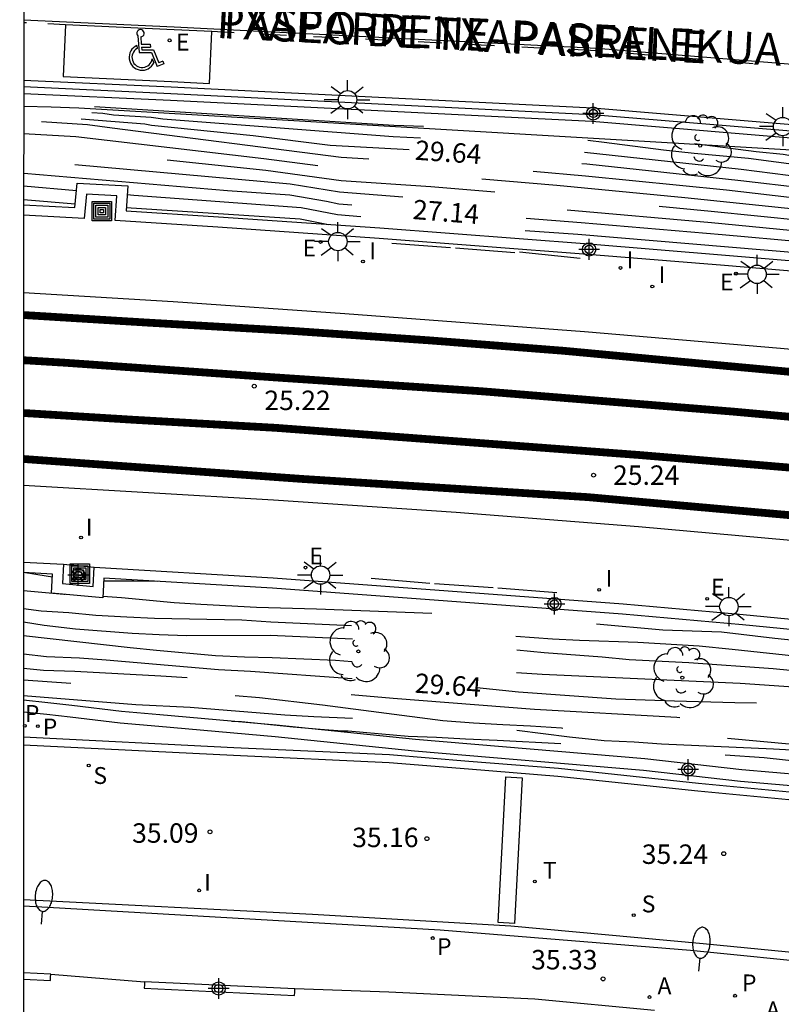
# Model space of a CAD drawing. Units: metres. Extents: x 584844 to 585196, y 4796790 to 4797041.
# Drawn here: x 584844 to 584873, y 4796882 to 4796920 of the extents above; entities that cross this region are included whole.
import ezdxf

# ---------------------------------------------------------------- set-up
doc = ezdxf.new("R2010")
doc.units = ezdxf.units.M
doc.header["$MEASUREMENT"] = 0
doc.linetypes.add('TRAZOS', pattern=[19.05, 12.7, -6.35])
for name, color, linetype in [('010106', 9, 'Continuous'), ('020194', 31, 'TRAZOS'), ('020195', 30, 'TRAZOS'), ('020204', 9, 'Continuous'), ('020307', 24, 'Continuous'), ('020308', 9, 'Continuous'), ('060103', 6, 'Continuous'), ('060106', 9, 'Continuous'), ('060108', 9, 'Continuous'), ('060113', 4, 'Continuous'), ('060124', 9, 'Continuous'), ('060130', 9, 'Continuous'), ('060133', 9, 'Continuous'), ('070105', 6, 'Continuous'), ('080306', 9, 'Continuous'), ('080312', 8, 'Continuous'), ('090109', 9, 'Continuous'), ('090218', 9, 'Continuous'), ('100202', 3, 'Continuous'), ('200205', 4, 'Continuous'), ('200305', 4, 'Continuous'), ('210203', 4, 'Continuous'), ('210204', 9, 'Continuous'), ('210303', 4, 'Continuous'), ('210304', 9, 'Continuous'), ('220205', 1, 'Continuous'), ('220207', 9, 'Continuous'), ('220305', 1, 'Continuous'), ('220307', 9, 'Continuous'), ('240205', 1, 'Continuous'), ('240305', 1, 'Continuous'), ('250202', 9, 'Continuous'), ('250206', 9, 'Continuous'), ('260101', 9, 'Continuous'), ('260206', 9, 'Continuous'), ('270204', 9, 'Continuous'), ('270304', 9, 'Continuous'), ('Centroides', 1, 'Continuous')]:
    doc.layers.add(name, color=color, linetype=linetype)
doc.layers.add('060118', color=9, linetype='Continuous', lineweight=30)
doc.styles.add('ARIAL', font='arial.ttf', dxfattribs={"height": 1})
doc.styles.add('ARIALI', font='ariali.ttf', dxfattribs={"height": 1})
doc.styles.add('ROMANS', font='romans__.ttf', dxfattribs={"height": 1})

# ---------------------------------------------------------------- blocks, each defined once
blk = doc.blocks.new('Centroide')
for points in [[(0, -0.402), (0, 0.402)], [(0.402, 0), (-0.402, 0)]]:
    blk.add_lwpolyline(points)
for radius in [0.256, 0.159]:
    blk.add_circle((0, 0), radius)
blk = doc.blocks.new('FAREDI')
blk.add_line((0, 0), (0.5, 0))
blk.add_lwpolyline([(0.5, 0, 0.159986), (0.538, -0.117, 0.106322), (0.675, -0.238, 0.071006), (0.858, -0.309, 0.057309), (1.099, -0.337, 0.057309), (1.339, -0.309, 0.071006), (1.522, -0.238, 0.106322), (1.659, -0.117, 0.159986), (1.697, 0, 0.159986), (1.659, 0.117, 0.106322), (1.522, 0.238, 0.071006), (1.339, 0.309, 0.057309), (1.099, 0.337, 0.057309), (0.858, 0.309, 0.071006), (0.675, 0.238, 0.106322), (0.538, 0.117, 0.159986)], format="xyb", close=True)
blk = doc.blocks.new('COTAPU')
blk.add_circle((0, 0), 0.075)
blk = doc.blocks.new('PLUVI2')
blk.add_circle((0, 0), 0.055)
blk = doc.blocks.new('REIND')
blk.add_circle((0, 0), 0.055)
blk = doc.blocks.new('SANEA')
blk.add_circle((0, 0), 0.055)
blk = doc.blocks.new('ARBOL')
blk.add_circle((0, 0), 0.0587)
for centre, radius, start, end in [((-0.28, 0.855), 0.3, 359.2878, 173.6078), ((0.097, 0.97), 0.21, 23.1565, 160.4665), ((-0.564, 0.381), 0.532, 92.28, 254.58), ((0.438, 0.881), 0.24, 301.578, 139.328), ((-0.091, 0.321), 0.12, 119.14, 310.56), ((0.656, 0.288), 0.443, 319.8556, 114.7656), ((0.819, -0.249), 0.383, 235.5275, 62.0275), ((-0.556, -0.339), 0.555, 142.64, 266.54), ((-0.039, -0.384), 0.21, 189.64, 323.88), ((0.299, -0.624), 0.532, 224.67, 0.24), ((-0.301, -0.676), 0.45, 213.78, 295.32)]:
    blk.add_arc(centre, radius, start, end)
blk = doc.blocks.new('FAROLA')
for p, q in [((-0.63, 0.51), (-0.255, 0.245)), ((0, 0.355), (0, 0.755)), ((0.605, 0.49), (0.276, 0.223)), ((-0.355, 0), (-0.895, 0)), ((0.355, 0), (0.855, 0)), ((-0.65, -0.52), (-0.255, -0.24)), ((0, -0.355), (0, -0.755)), ((0.585, -0.52), (0.256, -0.246))]:
    blk.add_line(p, q)
blk.add_circle((0, 0), 0.355)
blk = doc.blocks.new('ABAS')
blk.add_circle((0, 0), 0.055)
blk = doc.blocks.new('COLTEN')
for p, q in [((-0.375, -0.375), (-0.375, 0.375)), ((-0.375, 0.375), (0.375, 0.375)), ((-0.305, -0.305), (-0.305, 0.305)), ((-0.305, 0.305), (0.305, 0.305)), ((-0.23, -0.23), (-0.23, 0.23)), ((-0.23, 0.23), (0.23, 0.23)), ((-0.145, -0.145), (-0.145, 0.145)), ((-0.145, 0.145), (0.145, 0.145)), ((-0.065, 0.065), (0.065, 0.065)), ((-0.065, -0.065), (-0.065, 0.065)), ((0.065, 0.065), (0.065, -0.065)), ((0.145, 0.145), (0.145, -0.145)), ((0.23, 0.23), (0.23, -0.23)), ((0.305, 0.305), (0.305, -0.305)), ((0.375, 0.375), (0.375, -0.375)), ((0.375, -0.375), (-0.375, -0.375)), ((0.305, -0.305), (-0.305, -0.305)), ((0.23, -0.23), (-0.23, -0.23)), ((0.145, -0.145), (-0.145, -0.145)), ((0.065, -0.065), (-0.065, -0.065))]:
    blk.add_line(p, q)
blk = doc.blocks.new('REGELE')
blk.add_circle((0, 0), 0.055)
blk = doc.blocks.new('MINUS')
at = {"color": 0}
for points in [[(-0.047, 0.641, 0), (0, 0, 0)], [(0.063, 0.6, 0), (0.084, 0.317, 0)], [(-0.087, 0.273, 0), (-0.078, 0.158, 0)], [(0, 0, 0), (0.483, 0, 0)], [(0.084, 0.317, 0), (0.428, 0.317, 0)], [(0.092, 0.21, 0), (0.099, 0.107, 0)], [(0.092, 0.21, 0), (0.436, 0.21, 0)], [(0.099, 0.107, 0), (0.556, 0.107, 0)], [(0.428, 0.317, 0), (0.436, 0.21, 0)], [(0.483, 0, 0), (0.694, -0.534, 0)], [(0.556, 0.107, 0), (0.754, -0.396, 0)], [(0.506, -0.239, 0), (0.569, -0.397, 0)], [(0.919, -0.331, 0), (0.754, -0.396, 0)], [(0.919, -0.331, 0), (0.958, -0.43, 0)], [(0.958, -0.43, 0), (0.694, -0.534, 0)]]:
    blk.add_polyline3d(points, dxfattribs=at)
for centre, radius, start, end in [((0.053, 0.742), 0.142, 274.1625, 225.3181), ((0.117, -0.183), 0.5, 114.0034, 334.6848), ((0.117, -0.183), 0.393, 119.7232, 351.8893)]:
    blk.add_arc(centre, radius, start, end, dxfattribs=at)
blk = doc.blocks.new('RETEL')
blk.add_circle((0, 0), 0.055)
blk = doc.blocks.new('REGALU')
blk.add_circle((0, 0), 0.055)

msp = doc.modelspace()

# ---------------------------------------------------------------- linework, layer by layer
at = {"layer": '010106', "flags": 128}
msp.add_lwpolyline([(584844.139, 4796790.098), (585194.129, 4796790.09), (585194.135, 4797040.083), (584844.145, 4797040.091)], close=True, dxfattribs=at)
at = {"layer": '020194', "flags": 128}
for points, elevation in [([(584972.311, 4796899.725), (584970.408, 4796900.193), (584969.519, 4796900.527), (584966.707, 4796901.378), (584965.299, 4796901.683), (584963.412, 4796902.036), (584961.484, 4796902.168), (584958.172, 4796902.293), (584953.446, 4796902.584), (584952.094, 4796902.787), (584947.688, 4796903.67), (584946.315, 4796903.999), (584945.867, 4796903.984), (584945.424, 4796903.938), (584944.994, 4796903.991), (584940.236, 4796905.258), (584939.283, 4796905.443), (584935.931, 4796906.258), (584933.516, 4796906.736), (584930.107, 4796907.215), (584927.974, 4796907.532), (584927.499, 4796907.545), (584926.08, 4796907.416), (584923.685, 4796907.664), (584920.395, 4796908.26), (584919.925, 4796908.376), (584916.644, 4796909.428), (584915.746, 4796909.64), (584910.387, 4796910.523), (584905.979, 4796911.188), (584904.805, 4796911.308), (584902.513, 4796911.62), (584901.347, 4796911.758), (584899.215, 4796912.052), (584898.105, 4796912.228), (584896.915, 4796912.386), (584895.677, 4796912.528), (584893.566, 4796912.692), (584891.452, 4796912.942), (584889.062, 4796913.145), (584887.888, 4796913.267), (584886.682, 4796913.339), (584885.686, 4796913.451), (584883.414, 4796913.551), (584882.262, 4796913.633), (584879.852, 4796913.891), (584878.672, 4796914.071), (584877.678, 4796914.187), (584876.63, 4796914.281), (584875.438, 4796914.483), (584872.068, 4796914.919), (584869.974, 4796915.113), (584868.796, 4796915.241), (584866.512, 4796915.543), (584865.292, 4796915.681), (584864.144, 4796915.833), (584862.958, 4796915.933), (584861.712, 4796916.015), (584860.647, 4796916.123), (584858.405, 4796916.2), (584844.142, 4796917.088)], 30.64), ([(584972.239, 4796899.364), (584971.36, 4796899.526), (584970.502, 4796899.764), (584970.054, 4796899.923), (584969.602, 4796900.113), (584969.149, 4796900.269), (584964.854, 4796901.423), (584963.415, 4796901.7), (584960.659, 4796901.916), (584958.855, 4796902.014), (584958.389, 4796902.01), (584954.184, 4796902.3), (584952.043, 4796902.582), (584947.723, 4796903.432), (584946.32, 4796903.796), (584945.842, 4796903.798), (584945.372, 4796903.747), (584944.907, 4796903.82), (584940.576, 4796905.012), (584939.65, 4796905.185), (584936.837, 4796905.763), (584935.046, 4796906.224), (584932.642, 4796906.63), (584928.892, 4796907.131), (584927.943, 4796907.271), (584927.468, 4796907.284), (584926.51, 4796907.182), (584926.055, 4796907.205), (584923.716, 4796907.454), (584921.356, 4796907.9), (584920.369, 4796908.043), (584919.923, 4796908.137), (584919.022, 4796908.399), (584918.606, 4796908.488), (584915.828, 4796909.305), (584914.394, 4796909.512), (584909.52, 4796910.363), (584902.192, 4796911.266), (584897.752, 4796911.843), (584889.373, 4796912.713), (584885.486, 4796913.038), (584881.055, 4796913.385), (584875.673, 4796914.002), (584871.793, 4796914.504), (584864.909, 4796915.241), (584860.002, 4796915.68), (584858.381, 4796915.759), (584849.511, 4796916.441), (584849.053, 4796916.501), (584847.61, 4796916.595), (584847.196, 4796916.663), (584844.217, 4796916.848)], 30.14), ([(584970.368, 4796899.021), (584970.084, 4796899.097), (584969.188, 4796899.485), (584966.343, 4796900.374), (584964.922, 4796900.692), (584963.039, 4796901.053), (584960.645, 4796901.289), (584956.398, 4796901.618), (584951.941, 4796902.174), (584950.987, 4796902.315), (584946.642, 4796903.244), (584946.204, 4796903.363), (584945.761, 4796903.393), (584945.314, 4796903.394), (584944.857, 4796903.487), (584942.537, 4796904.186), (584939.643, 4796904.827), (584936.283, 4796905.456), (584935.352, 4796905.686), (584932.401, 4796906.143), (584929.994, 4796906.429), (584927.88, 4796906.749), (584927.405, 4796906.761), (584926.926, 4796906.71), (584926.443, 4796906.712), (584919.705, 4796907.693), (584919.312, 4796907.831), (584918.879, 4796907.926), (584918.45, 4796907.984), (584918.019, 4796908.08), (584917.599, 4796908.219), (584917.143, 4796908.328), (584916.281, 4796908.594), (584915.835, 4796908.695), (584907.244, 4796909.875), (584902.284, 4796910.469), (584897.839, 4796911.036), (584889.46, 4796911.885), (584884.063, 4796912.381), (584881.009, 4796912.619), (584876.113, 4796913.138), (584871.224, 4796913.701), (584865.797, 4796914.247), (584860.865, 4796914.666), (584856.372, 4796914.965), (584847.551, 4796916.093), (584846.607, 4796916.226), (584844.142, 4796916.384)], 29.14), ([(584968.553, 4796899.314), (584964, 4796900.514), (584963.086, 4796900.7), (584959.715, 4796901.077), (584958.326, 4796901.182), (584957.845, 4796901.251), (584956.892, 4796901.326), (584951.89, 4796901.97), (584947.508, 4796902.791), (584946.113, 4796903.144), (584945.165, 4796903.239), (584940.37, 4796904.519), (584936.604, 4796905.158), (584935.232, 4796905.478), (584928.801, 4796906.332), (584927.848, 4796906.487), (584927.373, 4796906.5), (584926.894, 4796906.449), (584923.44, 4796906.883), (584921.51, 4796907.218), (584920.094, 4796907.4), (584918.281, 4796907.758), (584915.974, 4796908.349), (584914.057, 4796908.604), (584913.63, 4796908.702), (584909.197, 4796909.342), (584907.29, 4796909.52), (584902.906, 4796909.994), (584901.989, 4796910.151), (584896.074, 4796910.838), (584893.652, 4796911.049), (584889.248, 4796911.496), (584883.818, 4796912.002), (584883.282, 4796912.029), (584880.986, 4796912.235), (584869.625, 4796913.411), (584864.692, 4796913.885), (584860.299, 4796914.256), (584856.325, 4796914.522), (584853.403, 4796914.91), (584846.156, 4796915.757), (584844.142, 4796915.877)], 28.64), ([(584956.615, 4796901.169), (584951.839, 4796901.765), (584947.472, 4796902.565), (584946.098, 4796902.926), (584945.193, 4796903.054), (584942.889, 4796903.74), (584940.987, 4796904.23), (584939.041, 4796904.555), (584934.747, 4796905.323), (584932.833, 4796905.574), (584928.77, 4796906.066), (584927.816, 4796906.226), (584927.341, 4796906.239), (584926.867, 4796906.213), (584921.991, 4796906.923), (584917.649, 4796907.631), (584916.232, 4796907.984), (584913.846, 4796908.317), (584909.459, 4796908.96), (584902.888, 4796909.609), (584901.95, 4796909.776), (584884.711, 4796911.525), (584880.963, 4796911.852), (584875.055, 4796912.43), (584870.64, 4796912.881), (584864.771, 4796913.431), (584859.829, 4796913.828), (584856.376, 4796914.064), (584853.48, 4796914.461), (584847.614, 4796915.066), (584846.18, 4796915.24), (584844.142, 4796915.371)], 28.14), ([(584972.385, 4796900.094), (584970.566, 4796900.526), (584969.636, 4796900.875), (584966.798, 4796901.731), (584963.916, 4796902.32), (584963.461, 4796902.376), (584962.126, 4796902.466), (584958.717, 4796902.594), (584958.26, 4796902.572), (584955.952, 4796902.625), (584952.145, 4796902.991), (584947.74, 4796903.887), (584946.328, 4796904.194), (584945.862, 4796904.177), (584945.405, 4796904.123), (584944.963, 4796904.172), (584940.154, 4796905.458), (584938.75, 4796905.765), (584935.038, 4796906.695), (584932.648, 4796907.157), (584930.756, 4796907.399), (584928.006, 4796907.793), (584927.531, 4796907.806), (584926.094, 4796907.654), (584923.65, 4796907.875), (584922.241, 4796908.136), (584921.314, 4796908.346), (584919.895, 4796908.598), (584918.558, 4796909.08), (584916.696, 4796909.705), (584914.837, 4796910.161), (584910.305, 4796911.028), (584909.06, 4796911.211), (584906.058, 4796911.504), (584904.191, 4796911.797), (584903.385, 4796911.907), (584902.397, 4796911.98), (584900.567, 4796912.2), (584900.164, 4796912.273), (584898.919, 4796912.456), (584897.821, 4796912.603), (584896.561, 4796912.857), (584894.636, 4796912.859), (584893.539, 4796912.896), (584892.367, 4796913.079), (584891.562, 4796913.152), (584890.108, 4796913.356), (584888.954, 4796913.454), (584886.664, 4796913.58), (584884.422, 4796913.742), (584883.25, 4796913.844), (584879.904, 4796914.206), (584877.692, 4796914.528), (584876.636, 4796914.595), (584875.764, 4796914.764), (584874.65, 4796914.861), (584873.414, 4796915.079), (584872.373, 4796915.176), (584869.989, 4796915.486), (584869.986, 4796915.486)], 31.14), ([(584953.118, 4796901.377), (584950.848, 4796901.69), (584946.485, 4796902.589), (584946.008, 4796902.722), (584945.565, 4796902.783), (584945.112, 4796902.879), (584943.216, 4796903.489), (584940.854, 4796904.087), (584938.886, 4796904.38), (584929.531, 4796905.686), (584928.74, 4796905.8), (584927.785, 4796905.96), (584926.837, 4796906.003), (584919.033, 4796907.115), (584917.076, 4796907.471), (584916.111, 4796907.699), (584909.769, 4796908.579), (584903.48, 4796909.12), (584902.994, 4796909.194), (584902.512, 4796909.307), (584895.623, 4796910.055), (584894.173, 4796910.157), (584885.78, 4796911.033), (584875.064, 4796912.011), (584870.649, 4796912.443), (584864.748, 4796912.965), (584856.319, 4796913.63), (584854.41, 4796913.931), (584844.142, 4796914.865)], 27.64), ([(584846.174, 4796913.682), (584844.142, 4796913.852)], 26.64), ([(584876.121, 4796911.103), (584865.496, 4796911.996), (584861.563, 4796912.277), (584856.231, 4796912.753), (584854.832, 4796913.017), (584848.391, 4796913.496), (584848.131, 4796913.518)], 26.64), ([(584844.142, 4796913.347), (584846.129, 4796913.178)], 26.14), ([(584848.098, 4796913.034), (584854.797, 4796912.593), (584855.89, 4796912.381)], 26.14), ([(584844.142, 4796898.27), (584845.691, 4796898.126), (584845.741, 4796898.123)], 27.64), ([(584847.195, 4796898.045), (584847.915, 4796898.006), (584849.946, 4796897.81), (584850.969, 4796897.744), (584853.114, 4796897.633), (584855.433, 4796897.562), (584860.025, 4796897.39), (584863.27, 4796897.245), (584864.409, 4796897.166), (584865.504, 4796897.045), (584868.772, 4796896.756), (584871.027, 4796896.676), (584873.09, 4796896.428), (584874.838, 4796896.259)], 27.64), ([(584932.602, 4796889.818), (584930.613, 4796889.946), (584929.448, 4796890.01), (584928.442, 4796890.043), (584927.31, 4796890.136), (584923.742, 4796890.515), (584922.702, 4796890.639), (584919.385, 4796891.084), (584916.97, 4796891.349), (584915.809, 4796891.42), (584913.696, 4796891.462), (584912.455, 4796891.513), (584911.124, 4796891.626), (584908.767, 4796891.897), (584906.422, 4796892.211), (584905.352, 4796892.332), (584901.819, 4796892.587), (584900.69, 4796892.654), (584899.547, 4796892.751), (584898.416, 4796892.872), (584896.35, 4796893.135), (584894.05, 4796893.336), (584890.533, 4796893.747), (584889.409, 4796893.905), (584887.036, 4796894.299), (584884.876, 4796894.617), (584881.624, 4796895.006), (584879.257, 4796895.237), (584877.091, 4796895.399), (584875.941, 4796895.503), (584871.449, 4796896.001), (584870.172, 4796896.129), (584867.802, 4796896.269), (584865.563, 4796896.342), (584864.521, 4796896.394), (584859.834, 4796896.749), (584858.52, 4796896.827), (584853.668, 4796897.05), (584852.55, 4796897.124), (584849.188, 4796897.184), (584848.124, 4796897.24), (584846.924, 4796897.308), (584845.88, 4796897.403), (584844.82, 4796897.473), (584844.142, 4796897.558)], 28.14), ([(584844.142, 4796897.057), (584844.938, 4796896.929), (584846.142, 4796896.791), (584848.325, 4796896.625), (584849.363, 4796896.57), (584850.423, 4796896.536), (584853.645, 4796896.547), (584858.254, 4796896.349), (584860.718, 4796896.215), (584861.836, 4796896.13), (584863.047, 4796895.989), (584864.204, 4796895.877), (584866.435, 4796895.718), (584867.472, 4796895.612), (584869.769, 4796895.497), (584873.028, 4796895.268), (584876.364, 4796894.922), (584878.646, 4796894.754), (584879.803, 4796894.632), (584882.196, 4796894.422), (584883.222, 4796894.32), (584885.361, 4796894.071), (584886.409, 4796893.925), (584888.673, 4796893.565), (584891.225, 4796893.234), (584893.371, 4796892.93), (584894.539, 4796892.8), (584895.535, 4796892.659), (584899.128, 4796892.232), (584903.991, 4796891.692), (584906.309, 4796891.531), (584907.423, 4796891.432), (584909.76, 4796891.303), (584911.004, 4796891.216), (584914.743, 4796890.925), (584916.989, 4796890.776), (584920.312, 4796890.51), (584922.804, 4796890.244), (584923.903, 4796890.155), (584930.935, 4796889.478), (584932.042, 4796889.397), (584933.249, 4796889.256), (584935.137, 4796888.965)], 28.64), ([(584844.142, 4796896.537), (584848.254, 4796896.069), (584849.266, 4796895.964), (584851.54, 4796895.767), (584852.658, 4796895.707), (584853.721, 4796895.688), (584856.164, 4796895.579), (584858.537, 4796895.396), (584861.857, 4796895.206), (584864.125, 4796895.038), (584871.754, 4796894.693), (584874.181, 4796894.531), (584875.4, 4796894.437), (584876.695, 4796894.313), (584877.936, 4796894.222), (584879.985, 4796893.999), (584882.18, 4796893.72), (584885.525, 4796893.185), (584886.671, 4796893.066), (584887.734, 4796892.975), (584889.913, 4796892.736), (584892.172, 4796892.51), (584896.776, 4796891.927), (584897.886, 4796891.813), (584898.883, 4796891.686), (584903.738, 4796891.132), (584909.914, 4796890.504), (584911.941, 4796890.318), (584914.067, 4796890.178), (584917.52, 4796889.885), (584919.643, 4796889.748), (584923.127, 4796889.588), (584928.649, 4796889.202), (584929.676, 4796889.114), (584931.815, 4796888.861), (584934.171, 4796888.551), (584936.515, 4796888.154), (584938.615, 4796887.687), (584939.86, 4796887.436), (584942.041, 4796887.056), (584943.169, 4796886.912), (584944.246, 4796886.82), (584945.279, 4796886.758), (584948.68, 4796886.625), (584949.874, 4796886.52), (584950.315, 4796886.379), (584950.52, 4796886.238), (584950.802, 4796886.111)], 29.14), ([(584945.135, 4796885.801), (584944.659, 4796885.882), (584942.429, 4796886.053), (584941.08, 4796886.236), (584940.022, 4796886.407), (584936.832, 4796887.053), (584935.668, 4796887.408), (584934.474, 4796887.727), (584933.431, 4796887.942), (584932.087, 4796888.19), (584931.072, 4796888.329), (584930.032, 4796888.442), (584927.663, 4796888.629), (584925.562, 4796888.747), (584924.342, 4796888.801), (584920.966, 4796888.913), (584918.698, 4796889.03), (584917.398, 4796889.074), (584913.021, 4796889.298), (584905.253, 4796889.981), (584904.135, 4796890.031), (584901.885, 4796890.169), (584897.399, 4796890.612), (584895.075, 4796890.886), (584893.856, 4796890.998), (584890.527, 4796891.355), (584889.422, 4796891.491), (584886.114, 4796892.03), (584883.787, 4796892.372), (584882.761, 4796892.515), (584881.691, 4796892.614), (584879.457, 4796892.81), (584876.08, 4796893.03), (584871.565, 4796893.266), (584869.311, 4796893.369), (584863.832, 4796893.685), (584858.383, 4796894.106), (584856.112, 4796894.307), (584853.969, 4796894.523), (584851.971, 4796894.763), (584850.615, 4796894.884), (584849.425, 4796894.971), (584846.111, 4796895.143), (584844.903, 4796895.186), (584844.142, 4796895.258)], 30.14), ([(584940.683, 4796885.701), (584939.914, 4796885.95), (584937.807, 4796886.409), (584935.622, 4796886.772), (584930.87, 4796887.64), (584929.775, 4796887.783), (584928.637, 4796887.898), (584927.508, 4796887.987), (584926.252, 4796888.009), (584924.052, 4796888.1), (584918.566, 4796888.442), (584915.193, 4796888.546), (584912.646, 4796888.685), (584910.285, 4796888.872), (584909.179, 4796888.971), (584905.64, 4796889.386), (584903.432, 4796889.607), (584902.303, 4796889.66), (584898.976, 4796889.919), (584897.913, 4796890.015), (584893.436, 4796890.534), (584892.388, 4796890.684), (584891.181, 4796890.818), (584890.002, 4796890.911), (584887.656, 4796891.211), (584886.569, 4796891.339), (584885.339, 4796891.462), (584882.205, 4796891.719), (584880.913, 4796891.796), (584877.587, 4796892.048), (584876.539, 4796892.114), (584873.782, 4796892.336), (584870.278, 4796892.649), (584868.13, 4796892.815), (584865.989, 4796892.919), (584864.871, 4796892.957), (584863.67, 4796893.044), (584862.61, 4796893.085), (584861.478, 4796893.152), (584860.295, 4796893.246), (584855.662, 4796893.847), (584853.233, 4796894.133), (584850.959, 4796894.304), (584849.78, 4796894.441), (584848.569, 4796894.546), (584846.028, 4796894.681), (584844.142, 4796894.812)], 30.64), ([(584844.142, 4796894.216), (584848.461, 4796893.881), (584850.555, 4796893.77), (584854.208, 4796893.481), (584855.319, 4796893.414), (584858.389, 4796893.274), (584860.577, 4796893.115), (584862.949, 4796892.903), (584865.179, 4796892.627), (584866.506, 4796892.488), (584867.671, 4796892.431), (584868.716, 4796892.354), (584873.039, 4796892.17), (584875.358, 4796892.034), (584877.802, 4796891.788), (584879.374, 4796891.594), (584881.693, 4796891.437), (584884.95, 4796891.135), (584889.321, 4796890.766), (584892.87, 4796890.337), (584896.209, 4796889.906), (584899.585, 4796889.548), (584901.754, 4796889.335), (584902.846, 4796889.276), (584905.291, 4796889.055), (584906.437, 4796888.936), (584914.54, 4796888.277), (584918.166, 4796887.904), (584919.229, 4796887.816), (584920.311, 4796887.749), (584922.412, 4796887.661), (584928.142, 4796887.354), (584929.239, 4796887.324), (584930.472, 4796887.237), (584932.67, 4796887.02), (584933.743, 4796886.844), (584934.821, 4796886.585), (584937.049, 4796885.928), (584937.302, 4796885.874)], 31.14), ([(584852.169, 4796893.237), (584852.544, 4796893.219), (584854.524, 4796893.016), (584855.569, 4796892.925), (584856.418, 4796892.858), (584856.646, 4796892.854), (584858.964, 4796892.657), (584860.053, 4796892.619), (584861.167, 4796892.545), (584862.394, 4796892.498), (584864.855, 4796892.368), (584865.98, 4796892.263), (584867.215, 4796892.19), (584868.217, 4796892.1), (584868.445, 4796892.064), (584869.196, 4796892.02), (584870.423, 4796891.984), (584872.676, 4796891.837), (584875.066, 4796891.574), (584876.422, 4796891.401), (584879.558, 4796891.098), (584881.893, 4796890.853), (584882.995, 4796890.702), (584886.323, 4796890.291), (584888.67, 4796890.089), (584891.987, 4796889.895), (584895.335, 4796889.625), (584896.521, 4796889.481), (584898.69, 4796889.293), (584900.927, 4796889.028), (584901.928, 4796888.94), (584905.143, 4796888.43)], 31.64)]:
    msp.add_lwpolyline(points, dxfattribs=dict(at, elevation=elevation))
at = {"layer": '020195', "flags": 128}
for points, elevation in [([(584858.997, 4796915.256), (584855.957, 4796915.424), (584852.988, 4796915.804), (584849.076, 4796916.201), (584848.808, 4796916.244), (584844.179, 4796916.616)], 29.64), ([(584972.172, 4796899.028), (584970.429, 4796899.384), (584969.994, 4796899.545), (584969.561, 4796899.733), (584966.338, 4796900.747), (584963.45, 4796901.338), (584959.063, 4796901.724), (584958.601, 4796901.727), (584952.844, 4796902.244), (584951.992, 4796902.378), (584947.655, 4796903.215), (584946.283, 4796903.568), (584945.848, 4796903.611), (584945.384, 4796903.574), (584944.915, 4796903.644), (584940.164, 4796904.914), (584936.879, 4796905.53), (584935.517, 4796905.892), (584933.576, 4796906.198), (584927.911, 4796907.01), (584927.436, 4796907.022), (584926.478, 4796906.921), (584925.561, 4796907.063), (584923.659, 4796907.253), (584921.286, 4796907.679), (584919.875, 4796907.903), (584918.975, 4796908.16), (584918.531, 4796908.23), (584916.693, 4796908.782), (584915.781, 4796909.005), (584914.339, 4796909.2), (584913.417, 4796909.397), (584907.193, 4796910.273), (584902.33, 4796910.855), (584895.472, 4796911.723), (584894.02, 4796911.831), (584889.129, 4796912.327), (584881.032, 4796913.002), (584876.163, 4796913.547), (584871.771, 4796914.061), (584865.848, 4796914.701), (584861.585, 4796915.083)], 29.64), ([(584844.153, 4796914.358), (584851.992, 4796913.686), (584854.394, 4796913.519), (584855.808, 4796913.283), (584856.282, 4796913.176), (584858.906, 4796912.977)], 27.14), ([(584876.164, 4796911.519), (584871.06, 4796911.985), (584865.62, 4796912.448), (584861.495, 4796912.773)], 27.14), ([(584844.142, 4796898.972), (584845.008, 4796898.833), (584845.251, 4796898.802)], 27.14), ([(584847.231, 4796898.644), (584847.384, 4796898.639), (584848.389, 4796898.646), (584849.283, 4796898.625)], 27.14), ([(584844.142, 4796895.834), (584845.025, 4796895.731), (584846.294, 4796895.669), (584847.324, 4796895.6), (584851.655, 4796895.22), (584852.882, 4796895.163), (584858.952, 4796894.726)], 29.64), ([(584948.032, 4796885.973), (584947.431, 4796886.018), (584946.674, 4796886), (584943.109, 4796886.55), (584942.014, 4796886.682), (584940.911, 4796886.785), (584940.418, 4796886.851), (584939.264, 4796887.147), (584938.107, 4796887.477), (584936.032, 4796887.906), (584934.84, 4796888.131), (584933.713, 4796888.303), (584930.526, 4796888.648), (584929.405, 4796888.748), (584928.171, 4796888.82), (584926.017, 4796889.026), (584924.848, 4796889.083), (584921.445, 4796889.308), (584915.635, 4796889.618), (584913.352, 4796889.768), (584912.195, 4796889.814), (584909.837, 4796889.964), (584907.145, 4796890.185), (584904.458, 4796890.446), (584901.886, 4796890.669), (584898.311, 4796891.051), (584894.654, 4796891.566), (584892.123, 4796891.89), (584889.882, 4796892.108), (584888.737, 4796892.263), (584887.489, 4796892.372), (584886.274, 4796892.509), (584885.256, 4796892.651), (584884.071, 4796892.861), (584881.95, 4796893.353), (584880.957, 4796893.535), (584879.783, 4796893.657), (584878.597, 4796893.755), (584876.286, 4796893.883), (584875.019, 4796893.916), (584873.784, 4796893.905), (584871.543, 4796893.937), (584869.223, 4796893.998), (584866.958, 4796894.082), (584863.207, 4796894.354), (584861.611, 4796894.514)], 29.64)]:
    msp.add_lwpolyline(points, dxfattribs=dict(at, elevation=elevation))
at = {"layer": '060103', "flags": 128}
for points in [[(584844.142, 4796909.764), (584849.902, 4796909.408), (584856.522, 4796908.953), (584865.751, 4796908.254), (584873.305, 4796907.614), (584881.651, 4796906.843), (584888.9, 4796906.138), (584898.935, 4796905.049), (584908.021, 4796903.971), (584916.362, 4796902.921), (584924.696, 4796901.812), (584933.043, 4796900.623), (584937.584, 4796899.946), (584943.739, 4796898.972), (584953.216, 4796897.43), (584959.127, 4796896.426), (584969.661, 4796894.533), (584975.397, 4796893.493)], [(584973.98, 4796886.2), (584972.322, 4796886.524), (584965.279, 4796887.844), (584954.59, 4796889.757), (584944.425, 4796891.425), (584933.828, 4796893.099), (584926.96, 4796894.088), (584913.192, 4796895.957), (584907.96, 4796896.608), (584900.155, 4796897.522), (584893.138, 4796898.306), (584885.057, 4796899.16), (584876.563, 4796899.945), (584867.835, 4796900.723), (584860.804, 4796901.273), (584853.768, 4796901.756), (584844.142, 4796902.32)]]:
    msp.add_lwpolyline(points, dxfattribs=at)
at = {"layer": '060106', "flags": 128}
msp.add_lwpolyline([(584973.516, 4796905.739), (584970.26, 4796906.1), (584951.93, 4796908.21), (584938.06, 4796909.73), (584921.57, 4796911.53), (584910.15, 4796912.7), (584894.82, 4796914.19), (584882.85, 4796915.22), (584876.12, 4796915.77), (584875.11, 4796915.86), (584866.05, 4796916.61), (584849.81, 4796917.42), (584844.142, 4796917.684)], dxfattribs=at)
at = {"layer": '060108', "flags": 128}
for points in [[(584844.141, 4796892.622), (584852.238, 4796892.222), (584858.238, 4796891.942), (584861.302, 4796891.694), (584864.75, 4796891.414), (584870.142, 4796890.846), (584876.886, 4796890.197), (584886.405, 4796889.269), (584893.685, 4796888.571), (584905.21, 4796887.424)], [(584897.773, 4796881.656), (584889.526, 4796882.431), (584875.215, 4796883.857), (584869.842, 4796884.387), (584860.19, 4796885.169), (584845.076, 4796886.052), (584844.141, 4796886.095)], [(584845.188, 4796883.484), (584848.804, 4796883.188)], [(584868.447, 4796882.073), (584863.844, 4796882.517), (584858.215, 4796882.79), (584854.596, 4796882.908)]]:
    msp.add_lwpolyline(points, dxfattribs=at)
at = {"layer": '060113', "flags": 128}
for points in [[(584844.141, 4796892.322), (584852.226, 4796891.922), (584858.223, 4796891.642), (584861.279, 4796891.395), (584864.721, 4796891.115), (584870.114, 4796890.547), (584876.862, 4796889.898), (584886.382, 4796888.97), (584893.662, 4796888.272), (584905.182, 4796887.126)], [(584844.141, 4796886.361), (584855.271, 4796885.796), (584862.911, 4796885.348), (584870.327, 4796884.66), (584877.95, 4796883.916), (584890.262, 4796882.731), (584900.462, 4796881.771)]]:
    msp.add_lwpolyline(points, dxfattribs=at)
at = {"layer": '060118', "const_width": 0.3, "flags": 128}
for points in [[(584844.142, 4796908.889), (584848.969, 4796908.594), (584854.563, 4796908.273), (584859.757, 4796907.914), (584864.925, 4796907.513), (584869.849, 4796907.055), (584874.981, 4796906.578), (584880.572, 4796906.075), (584885.423, 4796905.632), (584892.782, 4796904.851), (584897.242, 4796904.392), (584901.225, 4796903.92)], [(584974.88, 4796890.832), (584968.664, 4796892.018), (584962.64, 4796893.115), (584953.072, 4796894.755), (584946.361, 4796895.883), (584939.817, 4796896.955), (584932.393, 4796898.051), (584923.593, 4796899.323), (584915.666, 4796900.395), (584908.17, 4796901.291), (584900.818, 4796902.212), (584892.242, 4796903.092), (584885.739, 4796903.844), (584877.547, 4796904.612), (584871.507, 4796905.164), (584861.819, 4796905.948), (584853.956, 4796906.476), (584845.7, 4796907.053), (584844.142, 4796907.147)], [(584844.142, 4796905.112), (584848.348, 4796904.853), (584853.851, 4796904.541), (584861.587, 4796903.964), (584867.875, 4796903.492), (584875.235, 4796902.876), (584881.435, 4796902.324), (584890.186, 4796901.412), (584896.978, 4796900.716), (584901.906, 4796900.14), (584914.978, 4796898.499), (584922.489, 4796897.531), (584930.817, 4796896.371), (584939.289, 4796895.075), (584948.881, 4796893.507), (584955.544, 4796892.363), (584961.232, 4796891.371), (584967.2, 4796890.211), (584974.496, 4796888.855)], [(584844.142, 4796903.339), (584854.835, 4796902.573), (584865.891, 4796901.868), (584879.587, 4796900.644), (584892.466, 4796899.42), (584903.69, 4796898.188), (584912.154, 4796897.124), (584917.601, 4796896.451), (584924.409, 4796895.491), (584933.513, 4796894.195), (584945.689, 4796892.235), (584955.2, 4796890.603), (584961.264, 4796889.555), (584968.688, 4796888.219), (584974.164, 4796887.147)]]:
    msp.add_lwpolyline(points, dxfattribs=at)
at = {"layer": '060124', "flags": 128}
msp.add_lwpolyline([(584845.675, 4796899.284), (584846.863, 4796899.171)], dxfattribs=at)
at = {"layer": '060130', "flags": 128}
msp.add_lwpolyline([(584989.432, 4796904.157), (584989.7, 4796906.42), (584970.54, 4796908.6), (584952.22, 4796910.76), (584938.34, 4796912.29), (584921.84, 4796914.08), (584910.41, 4796915.26), (584895.06, 4796916.75), (584883.06, 4796917.78), (584876.33, 4796918.34), (584875.32, 4796918.42), (584866.23, 4796919.17), (584849.94, 4796919.99), (584844.142, 4796920.26)], dxfattribs=at)
at = {"layer": '060133', "flags": 128}
msp.add_lwpolyline([(584863.353, 4796891.049), (584863.058, 4796885.432), (584862.433, 4796885.465), (584862.728, 4796891.082), (584863.353, 4796891.049)], dxfattribs=at)
at = {"layer": '070105', "flags": 128}
for points in [[(584973.566, 4796905.989), (584970.29, 4796906.35), (584951.96, 4796908.46), (584938.09, 4796909.98), (584921.6, 4796911.78), (584910.18, 4796912.95), (584894.85, 4796914.44), (584882.87, 4796915.47), (584876.14, 4796916.02), (584875.13, 4796916.11), (584866.07, 4796916.86), (584849.83, 4796917.67), (584844.142, 4796917.935)], [(584844.142, 4796917.434), (584849.8, 4796917.17), (584866.04, 4796916.36), (584875.09, 4796915.61), (584876.1, 4796915.53), (584882.83, 4796914.97), (584894.8, 4796913.94), (584910.13, 4796912.45), (584921.55, 4796911.28), (584938.03, 4796909.49), (584951.9, 4796907.96), (584970.24, 4796905.85), (584973.466, 4796905.489)], [(584844.142, 4796916.945), (584845.206, 4796916.91), (584846.27, 4796916.875), (584879.61, 4796914.91), (584910.13, 4796912.45)], [(584844.142, 4796913.135), (584846.116, 4796913.032), (584846.2, 4796913.97), (584848.155, 4796913.866), (584848.09, 4796912.912), (584851.651, 4796912.671), (584857.869, 4796912.245), (584865.919, 4796911.628), (584871.185, 4796911.196), (584876.088, 4796910.784), (584876.183, 4796911.707), (584878.04, 4796911.502), (584878.026, 4796910.596), (584882.951, 4796910.115), (584887.159, 4796909.709), (584894.363, 4796908.963), (584897.554, 4796908.524)], [(584897.532, 4796908.235), (584897.529, 4796908.202), (584894.322, 4796908.565), (584887.121, 4796909.311), (584882.912, 4796909.717), (584877.62, 4796910.234), (584877.634, 4796911.144), (584876.54, 4796911.265), (584876.446, 4796910.353), (584871.152, 4796910.797), (584865.888, 4796911.229), (584857.842, 4796911.846), (584851.624, 4796912.272), (584847.664, 4796912.54), (584847.728, 4796913.488), (584846.564, 4796913.55), (584846.48, 4796912.613), (584844.142, 4796912.735)], [(584844.142, 4796899.359), (584845.675, 4796899.284)], [(584896.055, 4796894.606), (584894.051, 4796894.785), (584884.349, 4796895.787), (584878.763, 4796896.333), (584876.798, 4796896.496), (584876.736, 4796895.751), (584874.803, 4796895.9), (584874.877, 4796896.655), (584871.837, 4796896.951), (584867.214, 4796897.351), (584853.729, 4796898.357), (584847.238, 4796898.748), (584847.192, 4796897.985), (584845.22, 4796898.173), (584845.256, 4796898.904), (584844.142, 4796898.959)], [(584845.675, 4796899.284), (584845.638, 4796898.535), (584846.818, 4796898.422), (584846.863, 4796899.171)], [(584846.863, 4796899.171), (584853.753, 4796898.756), (584867.244, 4796897.75), (584871.871, 4796897.35), (584875.314, 4796897.014)], [(584844.142, 4796894.058), (584845.071, 4796893.955), (584846.001, 4796893.851), (584847.914, 4796893.612), (584849.395, 4796893.485), (584853.876, 4796893.085), (584859.238, 4796892.541), (584868.073, 4796891.797), (584871.81, 4796891.372), (584876.598, 4796890.964)], [(584876.558, 4796890.501), (584871.766, 4796890.91), (584868.03, 4796891.334), (584859.198, 4796892.078), (584853.838, 4796892.622), (584849.358, 4796893.022), (584847.862, 4796893.15), (584845.934, 4796893.391), (584845.037, 4796893.483), (584844.142, 4796893.574)], [(584845.188, 4796883.484), (584844.141, 4796883.535)], [(584844.141, 4796883.284), (584845.176, 4796883.234), (584845.182, 4796883.359), (584845.188, 4796883.484)], [(584848.804, 4796883.188), (584848.798, 4796883.063), (584848.792, 4796882.938), (584854.584, 4796882.658), (584854.59, 4796882.783), (584854.596, 4796882.908)], [(584854.596, 4796882.908), (584848.804, 4796883.188)]]:
    msp.add_lwpolyline(points, dxfattribs=at)
at = {"layer": '090109', "flags": 128}
for points in [[(584860.584, 4796911.481), (584858.328, 4796911.642)], [(584863.063, 4796911.287), (584860.783, 4796911.467)], [(584865.584, 4796911.073), (584863.247, 4796911.313)], [(584857.54, 4796898.747), (584859.794, 4796898.558)], [(584859.979, 4796898.543), (584862.233, 4796898.385)], [(584862.411, 4796898.375), (584864.682, 4796898.195)]]:
    msp.add_lwpolyline(points, dxfattribs=at)
at = {"layer": '260101', "flags": 128}
for points in [[(584844.25, 4796920.15), (584844.142, 4796920.156)], [(584845.76, 4796920.08), (584845.07, 4796920.12)], [(584845.76, 4796920.08), (584845.67, 4796918.09), (584849.84, 4796917.89), (584851.3, 4796917.82), (584851.4, 4796919.82)], [(584851.4, 4796919.82), (584849.94, 4796919.89), (584845.76, 4796920.08)], [(584852.25, 4796919.77), (584851.4, 4796919.82)], [(584854.27, 4796919.67), (584853.31, 4796919.72)], [(584856.28, 4796919.57), (584855.31, 4796919.62)], [(584858.26, 4796919.47), (584857.32, 4796919.52)], [(584860.26, 4796919.37), (584859.35, 4796919.42)], [(584862.29, 4796919.27), (584861.26, 4796919.32)], [(584864.26, 4796919.17), (584863.34, 4796919.22)], [(584866.28, 4796919.07), (584866.22, 4796919.07), (584865.28, 4796919.12)], [(584868.36, 4796918.9), (584867.35, 4796918.98)], [(584870.3, 4796918.74), (584869.35, 4796918.81)], [(584872.25, 4796918.57), (584871.35, 4796918.65)]]:
    msp.add_lwpolyline(points, dxfattribs=at)

# ---------------------------------------------------------------- block references
at = {"layer": '020204', "rotation": 359.9987685839998}
for p in [(584853.029, 4796906.146, 25.223), (584866.103, 4796902.716, 25.236), (584851.323, 4796888.967, 35.092), (584859.681, 4796888.703, 35.155), (584871.119, 4796888.124, 35.24), (584866.469, 4796883.297, 35.333)]:
    msp.add_blockref('COTAPU', p, dxfattribs=at)
at = {"layer": '090218', "rotation": 359.9987685839998}
for p in [(584847.157, 4796912.892), (584846.311, 4796898.918)]:
    msp.add_blockref('COLTEN', p, dxfattribs=at)
at = {"layer": '100202', "rotation": 359.9987685839998}
for p in [(584870.213, 4796915.419), (584857.041, 4796895.921), (584869.521, 4796894.912)]:
    msp.add_blockref('ARBOL', p, dxfattribs=at)
at = {"layer": '200205', "rotation": 359.9987685839998}
msp.add_blockref('ABAS', (584868.26, 4796882.597, 35.374), dxfattribs=at)
at = {"layer": '210203', "rotation": 359.9987685839998}
for p in [(584844.191, 4796893.052, 34.996), (584844.689, 4796893.038, 34.995), (584859.906, 4796884.872, 35.127), (584871.554, 4796882.647, 35.427)]:
    msp.add_blockref('PLUVI2', p, dxfattribs=at)
at = {"layer": '210204', "rotation": 359.9987685839998}
for p in [(584846.651, 4796891.523, 34.909), (584867.651, 4796885.755, 35.195)]:
    msp.add_blockref('SANEA', p, dxfattribs=at)
at = {"layer": '220205'}
msp.add_blockref('REGELE', (584849.769, 4796919.479, 32.352), dxfattribs=at)
at = {"layer": '220207', "rotation": 359.9987685839998}
for p in [(584855.587, 4796911.706, 26.36), (584871.588, 4796910.484, 26.569), (584855.002, 4796899.152, 25.967), (584870.48, 4796897.951, 26.146)]:
    msp.add_blockref('REGALU', p, dxfattribs=at)
at = {"layer": '240205', "rotation": 359.9987685839998}
msp.add_blockref('RETEL', (584863.842, 4796887.049, 35.149), dxfattribs=at)
at = {"layer": '250202', "rotation": 85.02886859750471}
for p in [(584844.829, 4796885.402), (584870.165, 4796883.594)]:
    msp.add_blockref('FAREDI', p, dxfattribs=at)
at = {"layer": '250206'}
for p in [(584856.624, 4796917.19), (584873.389, 4796916.154)]:
    msp.add_blockref('FAROLA', p, dxfattribs=at)
at = {"layer": '250206', "rotation": 359.9987685839998}
for p in [(584856.251, 4796911.72), (584872.402, 4796910.459), (584855.584, 4796898.865), (584871.316, 4796897.648)]:
    msp.add_blockref('FAROLA', p, dxfattribs=at)
at = {"layer": '260206'}
msp.add_blockref('MINUS', (584848.593, 4796919.009), dxfattribs=at)
at = {"layer": '270204', "rotation": 359.9987685839998}
for p in [(584857.217, 4796910.954, 26.356), (584867.138, 4796910.704, 26.508), (584868.367, 4796909.99, 26.507), (584846.357, 4796900.31, 25.868), (584866.318, 4796898.295, 26.099), (584850.909, 4796886.708, 35.066)]:
    msp.add_blockref('REIND', p, dxfattribs=at)
at = {"layer": 'Centroides', "rotation": 359.9987685839998}
for p in [(584866.092, 4796916.66), (584865.931, 4796911.42), (584846.249, 4796898.856), (584864.595, 4796897.747), (584869.75, 4796891.365), (584851.658, 4796882.927)]:
    msp.add_blockref('Centroide', p, dxfattribs=at)

# ---------------------------------------------------------------- texts
at = {"layer": '020307', "style": 'ARIALI'}
for s, rotation, p in [('29.64', 356.1748, (584859.205, 4796914.877)), ('27.14', 355.4928, (584859.114, 4796912.593)), ('29.64', 356.1748, (584859.197, 4796894.331))]:
    msp.add_text(s, height=0.75, rotation=rotation, dxfattribs=at).set_placement(p)
at = {"layer": '020308', "style": 'ARIAL'}
for s, p in [('25.22', (584853.419, 4796905.225)), ('25.24', (584866.853, 4796902.341)), ('35.09', (584848.324, 4796888.544)), ('35.16', (584856.803, 4796888.376)), ('35.24', (584867.961, 4796887.729)), ('35.33', (584863.699, 4796883.662))]:
    msp.add_text(s, height=0.75, rotation=359.9988, dxfattribs=at).set_placement(p)
at = {"layer": '080306', "style": 'ARIALI'}
msp.add_text('TXAPARRENE  PASEALEKUA', height=1.25, rotation=357.1611, dxfattribs=at).set_placement((584851.55, 4796919.575))
at = {"layer": '080312', "style": 'ARIALI'}
msp.add_text('PASEO DE TXAPARRENE', height=1.25, rotation=357, dxfattribs=at).set_placement((584851.55, 4796919.575))
at = {"layer": '200305', "style": 'ROMANS'}
for p in [(584868.566, 4796882.703), (584872.749, 4796881.777)]:
    msp.add_text('A', height=0.65, rotation=359.9988, dxfattribs=at).set_placement(p)
at = {"layer": '210303', "style": 'ROMANS'}
for p in [(584844.191, 4796893.205), (584844.879, 4796892.682), (584860.07, 4796884.216), (584871.821, 4796882.816)]:
    msp.add_text('P', height=0.65, rotation=359.9988, dxfattribs=at).set_placement(p)
at = {"layer": '210304', "style": 'ROMANS'}
for p in [(584846.83, 4796890.812), (584867.957, 4796885.861)]:
    msp.add_text('S', height=0.65, rotation=359.9988, dxfattribs=at).set_placement(p)
at = {"layer": '220305', "style": 'ROMANS'}
msp.add_text('E', height=0.65, dxfattribs=at).set_placement((584850.014, 4796919.085))
at = {"layer": '220307', "style": 'ROMANS'}
for p in [(584854.889, 4796911.148), (584870.973, 4796909.838), (584855.149, 4796899.274), (584870.626, 4796898.074)]:
    msp.add_text('E', height=0.65, rotation=359.9988, dxfattribs=at).set_placement(p)
at = {"layer": '240305', "style": 'ROMANS'}
msp.add_text('T', height=0.65, rotation=359.9988, dxfattribs=at).set_placement((584864.148, 4796887.155))
at = {"layer": '270304', "style": 'ROMANS'}
for p in [(584857.465, 4796911.037), (584867.375, 4796910.692), (584868.606, 4796910.118), (584846.538, 4796900.389), (584866.57, 4796898.413), (584851.097, 4796886.692)]:
    msp.add_text('I', height=0.65, rotation=359.9988, dxfattribs=at).set_placement(p)

doc.saveas('drawing.dxf')
